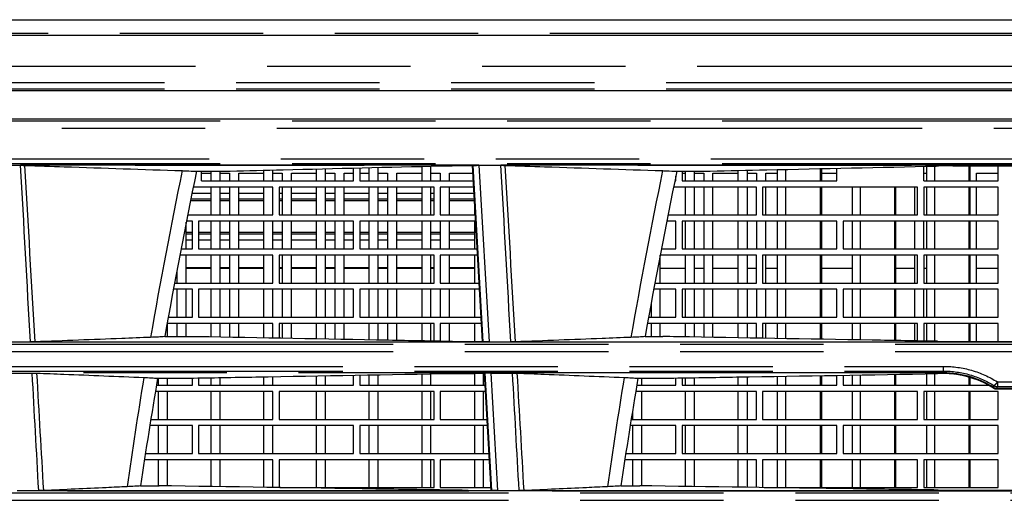
# Model space of a CAD drawing. Units: millimetres. Extents: x 0 to 841, y 0 to 594.
# Drawn here: x 174 to 205, y 178 to 194 of the extents above; entities that cross this region are included whole.
import ezdxf

# ---------------------------------------------------------------- set-up
doc = ezdxf.new("R2010")
doc.units = ezdxf.units.MM
doc.header["$LTSCALE"] = 46.255
doc.linetypes.add('PHANTOM', pattern=[0.8, 0.45, -0.05, 0.1, -0.05, 0.1, -0.05])
for name, color, linetype in [('DY530_F_CASE_BL10', 7, 'CONTINUOUS'), ('DY530_F_MESH_BL12', 7, 'CONTINUOUS'), ('DY530_R_CASE_BL18', 7, 'CONTINUOUS'), ('DY530_U_CASE_BL13', 7, 'CONTINUOUS'), ('LD_HS_FIN_1_BL21', 7, 'CONTINUOUS'), ('LD_HS_FIN_2_BL16', 7, 'CONTINUOUS'), ('RLED_HS_BASE_BL19', 7, 'CONTINUOUS')]:
    doc.layers.add(name, color=color, linetype=linetype)

# ---------------------------------------------------------------- blocks, each defined once
blk = doc.blocks.new('DY530_F_CASE_BL10', base_point=(252.907, 321.538))
at = {"layer": 'DY530_F_CASE_BL10', "color": 7, "linetype": 'CONTINUOUS'}
for p, q in [((158.406, 193.467), (360.957, 193.467)), ((360.957, 191.667), (157.406, 191.667)), ((158.103, 190.767), (360.867, 190.767)), ((172.86, 189.267), (173.573, 189.267)), ((179.249, 189.075), (179.744, 189.075)), ((187.719, 189.256), (188.152, 189.256)), ((188.162, 189.26), (188.152, 189.256)), ((188.48, 183.577), (188.152, 189.256)), ((188.36, 189.267), (189.073, 189.267)), ((194.749, 189.075), (195.27, 189.075)), ((203.658, 189.249), (206.516, 189.249)), ((178.226, 183.738), (178.784, 183.738)), ((193.727, 183.738), (194.298, 183.738)), ((173.19, 183.567), (173.892, 183.567)), ((187.977, 183.577), (188.48, 183.577)), ((188.491, 183.573), (188.48, 183.577)), ((188.689, 183.567), (189.392, 183.567)), ((203.6, 183.584), (206.516, 183.584)), ((173.247, 182.564), (173.948, 182.564)), ((177.995, 182.396), (178.567, 182.396)), ((188.025, 182.554), (188.539, 182.554)), ((188.549, 182.558), (188.539, 182.554)), ((188.757, 178.777), (188.539, 182.554)), ((188.747, 182.564), (189.448, 182.564)), ((193.495, 182.396), (194.078, 182.396)), ((205.07, 182.049), (206.516, 182.049)), ((177.442, 178.921), (178.044, 178.921)), ((192.942, 178.921), (193.551, 178.921)), ((173.467, 178.767), (174.159, 178.767)), ((188.209, 178.777), (188.757, 178.777)), ((188.768, 178.773), (188.757, 178.777)), ((188.967, 178.767), (189.659, 178.767)), ((203.561, 178.784), (206.516, 178.784))]:
    blk.add_line(p, q, dxfattribs=at)
at = {"layer": 'DY530_F_CASE_BL10', "color": 7, "linetype": 'PHANTOM'}
for p, q in [((158.406, 192.467), (361.957, 192.467)), ((157.406, 191.937), (361.957, 191.937)), ((157.406, 191.738), (361.775, 191.738)), ((159.204, 190.7), (313.992, 190.7)), ((313.674, 190.455), (158.842, 190.455)), ((158.842, 189.479), (312.417, 189.479)), ((159.204, 189.326), (312.225, 189.326)), ((188.162, 189.26), (188.491, 183.573)), ((188.36, 189.267), (188.689, 183.567)), ((164.786, 183.5), (307.42, 183.5)), ((164.786, 183.255), (307.293, 183.255)), ((163.16, 182.779), (203.358, 182.779)), ((203.358, 182.546), (203.358, 182.779)), ((163.157, 182.626), (203.358, 182.626)), ((203.358, 182.567), (163.157, 182.567)), ((203.358, 182.566), (163.157, 182.566)), ((188.549, 182.558), (188.768, 178.773)), ((188.747, 182.564), (188.967, 178.767)), ((204.968, 182.097), (204.963, 182.08)), ((204.968, 182.097), (204.969, 182.097)), ((205.075, 182.066), (205.07, 182.049)), ((205.073, 182.066), (205.074, 182.067)), ((205.075, 182.066), (205.073, 182.066)), ((206.743, 182.067), (205.074, 182.067)), ((205.075, 182.066), (205.075, 182.067)), ((206.711, 182.066), (205.075, 182.066)), ((205.091, 182.279), (205.091, 182.126)), ((205.091, 182.279), (306.77, 182.279)), ((205.091, 182.126), (306.685, 182.126)), ((168.507, 178.7), (305.353, 178.7)), ((168.507, 178.455), (305.292, 178.455))]:
    blk.add_line(p, q, dxfattribs=at)
for centre, radius, start, end in [((341.621, 155.449), 166.272, 168.32527, 170.21233), ((357.126, 155.446), 166.277, 168.32458, 170.21158), ((331.548, 157.166), 156.054, 170.68661, 171.99628), ((347.053, 157.163), 156.06, 170.68584, 171.99547), ((203.358, 179.566), 3, 57.5176, 90), ((203.358, 179.567), 3, 57.5298, 90), ((205.075, 182.267), 0.2, 237.6743, 269.3719), ((185.308, 188.055), 20.544, 343.1421, 343.3105), ((205.076, 182.267), 0.201, 237.9152, 269.5506), ((205.091, 182.327), 0.201, 238.5714, 269.8745), ((182.735, 188.437), 23.229, 344.0845, 344.2358)]:
    blk.add_arc(centre, radius, start, end, dxfattribs=at)
at = {"layer": 'DY530_F_CASE_BL10', "color": 7, "linetype": 'CONTINUOUS'}
for centre, radius, start, end in [((361.475, 151.396), 186.081, 168.31743, 169.99074), ((376.975, 151.394), 186.081, 168.31684, 169.99015), ((203.63, 165.786), 23.463, 89.9315, 91.2458), ((178.804, 158.315), 25.422, 88.9559, 90.0449), ((194.315, 157.919), 25.819, 89.0152, 90.0381), ((187.973, 210.041), 26.464, 269.0021, 270.0095), ((203.597, 210.249), 26.665, 269.0532, 270.008), ((359.086, 151.817), 183.655, 170.41535, 171.5131), ((178.571, 209.709), 27.312, 269.992, 270.9498), ((188.009, 157.62), 24.934, 89.9629, 90.9902), ((374.586, 151.815), 183.655, 170.41476, 171.51251), ((194.082, 209.895), 27.498, 269.9931, 270.9048), ((203.55, 159.22), 23.326, 90.4721, 90.9516), ((203.38, 179.852), 2.693, 85.5098, 90.4802), ((203.358, 179.552), 2.994, 57.5838, 85.5317), ((205.07, 182.248), 0.199, 237.5823, 269.9978), ((178.055, 152.434), 26.487, 89.1607, 90.0239), ((193.561, 152.261), 26.661, 89.1896, 90.0216), ((188.206, 205.936), 27.159, 269.1879, 270.0052), ((203.559, 206.015), 27.231, 269.213, 270.0046)]:
    blk.add_arc(centre, radius, start, end, dxfattribs=at)
blk.add_ellipse((188.749, 182.557), major_axis=(0.2, 0), ratio=0.035158, start_param=1.578573, end_param=3.055935, dxfattribs=at)
for points, knots in [([(173.573, 189.267), (173.586, 189.267), (173.632, 189.266), (173.678, 189.266), (173.712, 189.265)], [0, 0, 0, 0, 0.274343, 1, 1, 1, 1]), ([(173.712, 189.265), (174.135, 189.25), (175.828, 189.194), (177.52, 189.137), (178.788, 189.095)], [0, 0, 0, 0, 0.250424, 1, 1, 1, 1]), ([(178.788, 189.095), (178.831, 189.093), (178.984, 189.088), (179.138, 189.081), (179.249, 189.075)], [0, 0, 0, 0, 0.277174, 1, 1, 1, 1]), ([(179.744, 189.075), (179.796, 189.075), (179.993, 189.076), (180.19, 189.078), (180.335, 189.082)], [0, 0, 0, 0, 0.265169, 1, 1, 1, 1]), ([(180.335, 189.082), (180.904, 189.096), (183.173, 189.151), (185.443, 189.207), (187.144, 189.25)], [0, 0, 0, 0, 0.250557, 1, 1, 1, 1]), ([(187.144, 189.25), (187.188, 189.251), (187.379, 189.255), (187.571, 189.256), (187.719, 189.256)], [0, 0, 0, 0, 0.22831, 1, 1, 1, 1]), ([(188.162, 189.26), (188.164, 189.261), (188.171, 189.262), (188.184, 189.263), (188.203, 189.264), (188.227, 189.265), (188.256, 189.266), (188.301, 189.266), (188.336, 189.267), (188.36, 189.267)], [0, 0, 0, 0, 0.033367, 0.099345, 0.196117, 0.320595, 0.468627, 0.63514, 1, 1, 1, 1]), ([(189.073, 189.267), (189.085, 189.267), (189.132, 189.266), (189.178, 189.266), (189.211, 189.265)], [0, 0, 0, 0, 0.274339, 1, 1, 1, 1]), ([(189.211, 189.265), (189.635, 189.25), (191.328, 189.194), (193.02, 189.137), (194.289, 189.095)], [0, 0, 0, 0, 0.250424, 1, 1, 1, 1]), ([(194.289, 189.095), (194.331, 189.093), (194.485, 189.088), (194.638, 189.081), (194.749, 189.075)], [0, 0, 0, 0, 0.277169, 1, 1, 1, 1]), ([(195.27, 189.075), (195.318, 189.075), (195.502, 189.076), (195.687, 189.078), (195.822, 189.081)], [0, 0, 0, 0, 0.262902, 1, 1, 1, 1]), ([(195.822, 189.081), (196.431, 189.094), (198.864, 189.148), (201.296, 189.202), (203.12, 189.243)], [0, 0, 0, 0, 0.250394, 1, 1, 1, 1]), ([(177.769, 183.715), (177.458, 183.703), (176.216, 183.654), (174.973, 183.605), (174.042, 183.569)], [0, 0, 0, 0, 0.250485, 1, 1, 1, 1]), ([(178.226, 183.738), (178.157, 183.733), (178.005, 183.725), (177.852, 183.718), (177.769, 183.715)], [0, 0, 0, 0, 0.451945, 1, 1, 1, 1]), ([(187.512, 183.581), (186.824, 183.594), (184.076, 183.644), (181.327, 183.695), (179.267, 183.734)], [0, 0, 0, 0, 0.250316, 1, 1, 1, 1]), ([(193.269, 183.715), (192.958, 183.703), (191.716, 183.654), (190.473, 183.605), (189.542, 183.569)], [0, 0, 0, 0, 0.250485, 1, 1, 1, 1]), ([(193.727, 183.738), (193.658, 183.733), (193.505, 183.725), (193.353, 183.718), (193.269, 183.715)], [0, 0, 0, 0, 0.451956, 1, 1, 1, 1]), ([(203.156, 183.588), (202.456, 183.6), (199.656, 183.648), (196.857, 183.697), (194.759, 183.734)], [0, 0, 0, 0, 0.250243, 1, 1, 1, 1]), ([(174.042, 183.569), (174.032, 183.568), (173.982, 183.567), (173.932, 183.567), (173.892, 183.567)], [0, 0, 0, 0, 0.208415, 1, 1, 1, 1]), ([(188.689, 183.567), (188.665, 183.567), (188.63, 183.567), (188.585, 183.568), (188.556, 183.568), (188.531, 183.569), (188.512, 183.57), (188.499, 183.571), (188.493, 183.572), (188.491, 183.573)], [0, 0, 0, 0, 0.363226, 0.529192, 0.677043, 0.801746, 0.899085, 0.965835, 1, 1, 1, 1]), ([(189.542, 183.569), (189.532, 183.568), (189.482, 183.567), (189.432, 183.567), (189.392, 183.567)], [0, 0, 0, 0, 0.208421, 1, 1, 1, 1]), ([(173.948, 182.564), (173.962, 182.564), (174.013, 182.564), (174.064, 182.563), (174.101, 182.562)], [0, 0, 0, 0, 0.28185, 1, 1, 1, 1]), ([(174.101, 182.562), (174.389, 182.55), (175.539, 182.503), (176.689, 182.456), (177.551, 182.421)], [0, 0, 0, 0, 0.250515, 1, 1, 1, 1]), ([(177.551, 182.421), (177.633, 182.417), (177.781, 182.41), (177.929, 182.401), (177.995, 182.396)], [0, 0, 0, 0, 0.553909, 1, 1, 1, 1]), ([(179.023, 182.4), (179.737, 182.412), (182.589, 182.462), (185.44, 182.512), (187.578, 182.55)], [0, 0, 0, 0, 0.250262, 1, 1, 1, 1]), ([(189.448, 182.564), (189.462, 182.564), (189.513, 182.564), (189.564, 182.563), (189.601, 182.562)], [0, 0, 0, 0, 0.281845, 1, 1, 1, 1]), ([(189.601, 182.562), (189.889, 182.55), (191.039, 182.503), (192.189, 182.456), (193.051, 182.421)], [0, 0, 0, 0, 0.250515, 1, 1, 1, 1]), ([(193.051, 182.421), (193.133, 182.417), (193.281, 182.41), (193.429, 182.401), (193.495, 182.396)], [0, 0, 0, 0, 0.553897, 1, 1, 1, 1]), ([(194.516, 182.4), (195.237, 182.412), (198.119, 182.459), (201.002, 182.507), (203.163, 182.543)], [0, 0, 0, 0, 0.250202, 1, 1, 1, 1]), ([(177.014, 178.894), (176.789, 178.884), (175.891, 178.842), (174.993, 178.801), (174.32, 178.769)], [0, 0, 0, 0, 0.250569, 1, 1, 1, 1]), ([(177.442, 178.921), (177.38, 178.915), (177.238, 178.905), (177.095, 178.898), (177.014, 178.894)], [0, 0, 0, 0, 0.434572, 1, 1, 1, 1]), ([(187.821, 178.78), (187.039, 178.791), (183.913, 178.837), (180.787, 178.884), (178.443, 178.918)], [0, 0, 0, 0, 0.250183, 1, 1, 1, 1]), ([(192.514, 178.894), (192.289, 178.884), (191.391, 178.842), (190.493, 178.801), (189.82, 178.769)], [0, 0, 0, 0, 0.250569, 1, 1, 1, 1]), ([(192.942, 178.921), (192.88, 178.915), (192.738, 178.905), (192.595, 178.898), (192.514, 178.894)], [0, 0, 0, 0, 0.434589, 1, 1, 1, 1]), ([(203.185, 178.787), (202.414, 178.798), (199.332, 178.841), (196.25, 178.885), (193.939, 178.919)], [0, 0, 0, 0, 0.250149, 1, 1, 1, 1]), ([(174.32, 178.769), (174.296, 178.768), (174.243, 178.767), (174.189, 178.767), (174.159, 178.767)], [0, 0, 0, 0, 0.441022, 1, 1, 1, 1]), ([(188.967, 178.767), (188.942, 178.767), (188.907, 178.767), (188.862, 178.767), (188.833, 178.768), (188.809, 178.769), (188.79, 178.77), (188.777, 178.771), (188.77, 178.772), (188.768, 178.773)], [0, 0, 0, 0, 0.362984, 0.528957, 0.676864, 0.80164, 0.899046, 0.965835, 1, 1, 1, 1]), ([(189.82, 178.769), (189.796, 178.768), (189.742, 178.767), (189.689, 178.767), (189.659, 178.767)], [0, 0, 0, 0, 0.441032, 1, 1, 1, 1])]:
    blk.add_open_spline(points, degree=3, knots=knots, dxfattribs=at)
at = {"layer": 'DY530_F_CASE_BL10', "color": 7, "linetype": 'PHANTOM'}
for points in [[(173.892, 183.567), (173.786, 185.467), (173.68, 187.367), (173.573, 189.267)], [(188.36, 189.267), (183.431, 189.267), (178.502, 189.267), (173.573, 189.267)], [(188.36, 189.267), (183.431, 189.266), (178.502, 189.266), (173.573, 189.267)], [(174.042, 183.569), (173.932, 185.467), (173.822, 187.366), (173.712, 189.265)], [(189.392, 183.567), (189.286, 185.467), (189.18, 187.367), (189.073, 189.267)], [(206.743, 189.267), (200.853, 189.267), (194.963, 189.267), (189.073, 189.267)], [(206.743, 189.267), (200.853, 189.266), (194.963, 189.266), (189.073, 189.267)], [(189.542, 183.569), (189.432, 185.467), (189.322, 187.366), (189.211, 189.265)], [(173.892, 183.567), (178.825, 183.566), (183.757, 183.566), (188.689, 183.567)], [(173.892, 183.567), (178.824, 183.567), (183.756, 183.567), (188.689, 183.567)], [(189.392, 183.567), (195.176, 183.566), (200.959, 183.566), (206.743, 183.567)], [(189.392, 183.567), (195.175, 183.567), (200.959, 183.567), (206.743, 183.567)], [(174.159, 178.767), (174.089, 180.032), (174.019, 181.298), (173.948, 182.564)], [(174.32, 178.769), (174.247, 180.033), (174.174, 181.298), (174.101, 182.562)], [(189.659, 178.767), (189.589, 180.032), (189.518, 181.298), (189.448, 182.564)], [(189.82, 178.769), (189.747, 180.033), (189.674, 181.298), (189.601, 182.562)], [(174.159, 178.767), (179.095, 178.766), (184.031, 178.766), (188.967, 178.767)], [(174.159, 178.767), (179.095, 178.767), (184.031, 178.767), (188.967, 178.767)], [(189.659, 178.767), (195.354, 178.766), (201.048, 178.766), (206.743, 178.767)], [(189.659, 178.767), (195.354, 178.767), (201.048, 178.767), (206.743, 178.767)]]:
    blk.add_open_spline(points, degree=3, dxfattribs=at)
for points, knots in [([(203.358, 182.779), (203.662, 182.779), (204.272, 182.693), (204.834, 182.441), (205.091, 182.279)], [0, 0, 0, 0, 0.500996, 1, 1, 1, 1]), ([(203.358, 182.626), (203.644, 182.626), (204.217, 182.545), (204.746, 182.307), (204.986, 182.155)], [0, 0, 0, 0, 0.501127, 1, 1, 1, 1]), ([(205.091, 182.279), (205.08, 182.262), (205.063, 182.239), (205.041, 182.209), (205.026, 182.191), (205.014, 182.176), (205.003, 182.165), (204.994, 182.158), (204.989, 182.155), (204.986, 182.155)], [0, 0, 0, 0, 0.368144, 0.531441, 0.675293, 0.796189, 0.891363, 0.959113, 1, 1, 1, 1])]:
    blk.add_open_spline(points, degree=3, knots=knots, dxfattribs=at)
blk = doc.blocks.new('DY530_F_MESH_BL12', base_point=(180.095, 318.809))
at = {"layer": 'DY530_F_MESH_BL12', "color": 7, "linetype": 'CONTINUOUS'}
for p, q in [((179.416, 188.767), (179.416, 189.075)), ((184.316, 188.767), (184.316, 189.179)), ((184.516, 189.184), (184.516, 188.767)), ((194.916, 189.075), (194.916, 188.767)), ((199.916, 188.767), (199.916, 189.172)), ((202.716, 188.767), (202.716, 189.234)), ((205.116, 188.767), (205.116, 189.249)), ((179.416, 188.767), (184.316, 188.767)), ((184.516, 188.767), (188.18, 188.767)), ((194.686, 188.767), (194.716, 188.767)), ((194.716, 188.767), (194.716, 188.914)), ((194.916, 188.767), (199.916, 188.767)), ((202.716, 188.767), (205.116, 188.767)), ((181.716, 188.567), (179.144, 188.567)), ((181.716, 187.667), (181.716, 188.567)), ((181.916, 188.567), (181.916, 187.667)), ((186.916, 188.567), (181.916, 188.567)), ((186.916, 187.667), (186.916, 188.567)), ((187.116, 188.567), (187.116, 187.667)), ((188.192, 188.567), (187.116, 188.567)), ((197.316, 188.567), (194.645, 188.567)), ((197.316, 187.667), (197.316, 188.567)), ((197.516, 188.567), (197.516, 187.667)), ((202.516, 188.567), (197.516, 188.567)), ((202.516, 187.667), (202.516, 188.567)), ((202.716, 188.567), (202.716, 187.667)), ((205.116, 188.567), (202.716, 188.567)), ((205.116, 187.667), (205.116, 188.567)), ((179.116, 187.467), (178.924, 187.467)), ((178.963, 187.667), (181.716, 187.667)), ((179.116, 186.567), (179.116, 187.467)), ((179.316, 187.467), (179.316, 186.567)), ((184.316, 187.467), (179.316, 187.467)), ((181.916, 187.667), (186.916, 187.667)), ((184.316, 186.567), (184.316, 187.467)), ((184.516, 187.467), (184.516, 186.567)), ((188.255, 187.467), (184.516, 187.467)), ((187.116, 187.667), (188.244, 187.667)), ((194.716, 187.467), (194.424, 187.467)), ((194.464, 187.667), (197.316, 187.667)), ((194.716, 186.567), (194.716, 187.467)), ((194.916, 187.467), (194.916, 186.567)), ((199.916, 187.467), (194.916, 187.467)), ((197.516, 187.667), (202.516, 187.667)), ((199.916, 186.567), (199.916, 187.467)), ((200.116, 187.467), (200.116, 186.567)), ((205.116, 187.467), (200.116, 187.467)), ((202.716, 187.667), (205.116, 187.667)), ((205.116, 186.567), (205.116, 187.467)), ((178.748, 186.567), (179.116, 186.567)), ((179.316, 186.567), (184.316, 186.567)), ((184.516, 186.567), (188.307, 186.567)), ((194.249, 186.567), (194.716, 186.567)), ((194.916, 186.567), (199.916, 186.567)), ((200.116, 186.567), (205.116, 186.567)), ((181.716, 186.367), (178.71, 186.367)), ((181.716, 185.467), (181.716, 186.367)), ((181.916, 186.367), (181.916, 185.467)), ((186.916, 186.367), (181.916, 186.367)), ((186.916, 185.467), (186.916, 186.367)), ((187.116, 186.367), (187.116, 185.467)), ((188.319, 186.367), (187.116, 186.367)), ((197.316, 186.367), (194.21, 186.367)), ((197.316, 185.467), (197.316, 186.367)), ((197.516, 186.367), (197.516, 185.467)), ((202.516, 186.367), (197.516, 186.367)), ((202.516, 185.467), (202.516, 186.367)), ((202.716, 186.367), (202.716, 185.467)), ((205.116, 186.367), (202.716, 186.367)), ((205.116, 185.467), (205.116, 186.367)), ((179.116, 185.267), (178.503, 185.267)), ((178.54, 185.467), (181.716, 185.467)), ((179.116, 184.367), (179.116, 185.267)), ((179.316, 185.267), (179.316, 184.367)), ((184.316, 185.267), (179.316, 185.267)), ((181.916, 185.467), (186.916, 185.467)), ((184.316, 184.367), (184.316, 185.267)), ((184.516, 185.267), (184.516, 184.367)), ((188.382, 185.267), (184.516, 185.267)), ((187.116, 185.467), (188.371, 185.467)), ((194.716, 185.267), (194.003, 185.267)), ((194.04, 185.467), (197.316, 185.467)), ((194.716, 184.367), (194.716, 185.267)), ((194.916, 185.267), (194.916, 184.367)), ((199.916, 185.267), (194.916, 185.267)), ((197.516, 185.467), (202.516, 185.467)), ((199.916, 184.367), (199.916, 185.267)), ((200.116, 185.267), (200.116, 184.367)), ((205.116, 185.267), (200.116, 185.267)), ((202.716, 185.467), (205.116, 185.467)), ((205.116, 184.367), (205.116, 185.267)), ((178.338, 184.367), (179.116, 184.367)), ((179.316, 184.367), (184.316, 184.367)), ((184.516, 184.367), (188.434, 184.367)), ((193.839, 184.367), (194.716, 184.367)), ((194.916, 184.367), (199.916, 184.367)), ((200.116, 184.367), (205.116, 184.367)), ((181.716, 184.167), (178.303, 184.167)), ((181.716, 183.688), (181.716, 184.167)), ((181.916, 184.167), (181.916, 183.684)), ((186.916, 184.167), (181.916, 184.167)), ((186.916, 183.592), (186.916, 184.167)), ((187.116, 184.167), (187.116, 183.588)), ((188.446, 184.167), (187.116, 184.167)), ((197.316, 184.167), (193.803, 184.167)), ((197.316, 183.689), (197.316, 184.167)), ((197.516, 184.167), (197.516, 183.686)), ((202.516, 184.167), (197.516, 184.167)), ((202.516, 183.599), (202.516, 184.167)), ((202.716, 184.167), (202.716, 183.595)), ((205.116, 184.167), (202.716, 184.167)), ((205.116, 183.584), (205.116, 184.167)), ((179.116, 182.167), (179.116, 182.402)), ((179.316, 182.405), (179.316, 182.167)), ((184.316, 182.167), (184.316, 182.492)), ((184.516, 182.496), (184.516, 182.167)), ((194.716, 182.167), (194.716, 182.403)), ((194.916, 182.406), (194.916, 182.167)), ((199.916, 182.167), (199.916, 182.489)), ((200.116, 182.492), (200.116, 182.167)), ((177.956, 182.167), (179.116, 182.167)), ((179.316, 182.167), (184.316, 182.167)), ((184.516, 182.167), (188.561, 182.167)), ((193.456, 182.167), (194.716, 182.167)), ((194.916, 182.167), (199.916, 182.167)), ((200.116, 182.167), (204.817, 182.167)), ((181.716, 181.967), (177.923, 181.967)), ((181.716, 181.067), (181.716, 181.967)), ((181.916, 181.967), (181.916, 181.067)), ((186.916, 181.967), (181.916, 181.967)), ((186.916, 181.067), (186.916, 181.967)), ((187.116, 181.967), (187.116, 181.067)), ((188.573, 181.967), (187.116, 181.967)), ((197.316, 181.967), (193.423, 181.967)), ((197.316, 181.067), (197.316, 181.967)), ((197.516, 181.967), (197.516, 181.067)), ((202.516, 181.967), (197.516, 181.967)), ((202.516, 181.067), (202.516, 181.967)), ((202.716, 181.967), (202.716, 181.067)), ((205.116, 181.967), (202.716, 181.967)), ((205.116, 181.067), (205.116, 181.967)), ((179.116, 180.867), (177.743, 180.867)), ((177.775, 181.067), (181.716, 181.067)), ((179.116, 179.967), (179.116, 180.867)), ((179.316, 180.867), (179.316, 179.967)), ((184.316, 180.867), (179.316, 180.867)), ((181.916, 181.067), (186.916, 181.067)), ((184.316, 179.967), (184.316, 180.867)), ((184.516, 180.867), (184.516, 179.967)), ((188.636, 180.867), (184.516, 180.867)), ((187.116, 181.067), (188.625, 181.067)), ((194.716, 180.867), (193.243, 180.867)), ((193.275, 181.067), (197.316, 181.067)), ((194.716, 179.967), (194.716, 180.867)), ((194.916, 180.867), (194.916, 179.967)), ((199.916, 180.867), (194.916, 180.867)), ((197.516, 181.067), (202.516, 181.067)), ((199.916, 179.967), (199.916, 180.867)), ((200.116, 180.867), (200.116, 179.967)), ((205.116, 180.867), (200.116, 180.867)), ((202.716, 181.067), (205.116, 181.067)), ((205.116, 179.967), (205.116, 180.867)), ((177.601, 179.967), (179.116, 179.967)), ((179.316, 179.967), (184.316, 179.967)), ((184.516, 179.967), (188.688, 179.967)), ((193.101, 179.967), (194.716, 179.967)), ((194.916, 179.967), (199.916, 179.967)), ((200.116, 179.967), (205.116, 179.967)), ((181.716, 179.767), (177.57, 179.767)), ((181.716, 178.87), (181.716, 179.767)), ((181.916, 179.767), (181.916, 178.867)), ((186.916, 179.767), (181.916, 179.767)), ((186.916, 178.867), (186.916, 179.767)), ((187.116, 179.767), (187.116, 178.867)), ((188.7, 179.767), (187.116, 179.767)), ((197.316, 179.767), (193.07, 179.767)), ((197.316, 178.87), (197.316, 179.767)), ((197.516, 179.767), (197.516, 178.867)), ((202.516, 179.767), (197.516, 179.767)), ((202.516, 178.867), (202.516, 179.767)), ((202.716, 179.767), (202.716, 178.867)), ((205.116, 179.767), (202.716, 179.767)), ((205.116, 178.867), (205.116, 179.767)), ((181.937, 178.867), (186.916, 178.867)), ((187.116, 178.867), (188.752, 178.867)), ((197.572, 178.867), (202.516, 178.867)), ((202.716, 178.867), (205.116, 178.867))]:
    blk.add_line(p, q, dxfattribs=at)
blk = doc.blocks.new('DY530_U_CASE_BL13', base_point=(246.15, 325.385))
at = {"layer": 'DY530_U_CASE_BL13', "color": 7, "linetype": 'CONTINUOUS'}
blk.add_line((158.406, 193.967), (358.65, 193.967), dxfattribs=at)
at = {"layer": 'DY530_U_CASE_BL13', "color": 7, "linetype": 'PHANTOM'}
blk.add_line((359.479, 193.526), (158.406, 193.526), dxfattribs=at)
blk = doc.blocks.new('LD_HS_FIN_2_BL16', base_point=(181.716, 318.809))
at = {"layer": 'LD_HS_FIN_2_BL16', "color": 7, "linetype": 'CONTINUOUS'}
for p, q in [((179.716, 189.075), (179.716, 188.767)), ((180.016, 188.767), (180.016, 189.076)), ((181.416, 189.108), (181.416, 188.767)), ((181.716, 188.767), (181.716, 189.115)), ((183.116, 189.15), (183.116, 188.767)), ((183.416, 188.767), (183.416, 189.157)), ((184.816, 189.192), (184.816, 188.767)), ((185.116, 188.767), (185.116, 189.199)), ((186.516, 189.234), (186.516, 188.767)), ((186.816, 188.767), (186.816, 189.241)), ((195.016, 189.075), (195.016, 188.767)), ((195.316, 188.767), (195.316, 189.075)), ((196.716, 189.101), (196.716, 188.767)), ((197.016, 189.107), (197.016, 188.767)), ((179.716, 188.567), (179.716, 187.667)), ((180.016, 187.667), (180.016, 188.567)), ((181.416, 188.567), (181.416, 187.667)), ((183.116, 188.567), (183.116, 187.667)), ((183.416, 187.667), (183.416, 188.567)), ((184.816, 188.567), (184.816, 187.667)), ((185.116, 187.667), (185.116, 188.567)), ((186.516, 188.567), (186.516, 187.667)), ((186.816, 187.667), (186.816, 188.567)), ((195.016, 188.567), (195.016, 187.667)), ((195.316, 187.667), (195.316, 188.567)), ((196.716, 188.567), (196.716, 187.667)), ((197.016, 188.567), (197.016, 187.667)), ((188.216, 188.145), (188.216, 187.667)), ((179.716, 187.467), (179.716, 186.567)), ((180.016, 186.567), (180.016, 187.467)), ((181.416, 187.467), (181.416, 186.567)), ((181.716, 186.567), (181.716, 187.467)), ((183.116, 187.467), (183.116, 186.567)), ((183.416, 186.567), (183.416, 187.467)), ((184.816, 187.467), (184.816, 186.567)), ((185.116, 186.567), (185.116, 187.467)), ((186.516, 187.467), (186.516, 186.567)), ((186.816, 186.567), (186.816, 187.467)), ((188.216, 187.467), (188.216, 186.567)), ((195.016, 187.467), (195.016, 186.567)), ((195.316, 186.567), (195.316, 187.467)), ((196.716, 187.467), (196.716, 186.567)), ((197.016, 187.467), (197.016, 186.567)), ((179.716, 186.367), (179.716, 185.467)), ((180.016, 185.467), (180.016, 186.367)), ((181.416, 186.367), (181.416, 185.467)), ((183.116, 186.367), (183.116, 185.467)), ((183.416, 185.467), (183.416, 186.367)), ((184.816, 186.367), (184.816, 185.467)), ((185.116, 185.467), (185.116, 186.367)), ((186.516, 186.367), (186.516, 185.467)), ((186.816, 185.467), (186.816, 186.367)), ((188.216, 186.367), (188.216, 185.467)), ((195.016, 186.367), (195.016, 185.467)), ((195.316, 185.467), (195.316, 186.367)), ((196.716, 186.367), (196.716, 185.467)), ((197.016, 186.367), (197.016, 185.467)), ((179.716, 185.267), (179.716, 184.367)), ((180.016, 184.367), (180.016, 185.267)), ((181.416, 185.267), (181.416, 184.367)), ((181.716, 184.367), (181.716, 185.267)), ((183.116, 185.267), (183.116, 184.367)), ((183.416, 184.367), (183.416, 185.267)), ((184.816, 185.267), (184.816, 184.367)), ((185.116, 184.367), (185.116, 185.267)), ((186.516, 185.267), (186.516, 184.367)), ((186.816, 184.367), (186.816, 185.267)), ((188.216, 185.267), (188.216, 184.367)), ((195.016, 185.267), (195.016, 184.367)), ((195.316, 184.367), (195.316, 185.267)), ((196.716, 185.267), (196.716, 184.367)), ((197.016, 185.267), (197.016, 184.367)), ((178.316, 183.738), (178.316, 184.167)), ((179.716, 184.167), (179.716, 183.725)), ((180.016, 183.72), (180.016, 184.167)), ((181.416, 184.167), (181.416, 183.694)), ((183.116, 184.167), (183.116, 183.662)), ((183.416, 183.657), (183.416, 184.167)), ((184.816, 184.167), (184.816, 183.631)), ((185.116, 183.625), (185.116, 184.167)), ((186.516, 184.167), (186.516, 183.599)), ((186.816, 183.594), (186.816, 184.167)), ((188.216, 184.167), (188.216, 183.577)), ((195.016, 184.167), (195.016, 183.73)), ((195.316, 183.724), (195.316, 184.167)), ((196.716, 184.167), (196.716, 183.7)), ((197.016, 184.167), (197.016, 183.695)), ((178.016, 182.396), (178.016, 182.167)), ((178.316, 182.167), (178.316, 182.396)), ((179.716, 182.412), (179.716, 182.167)), ((180.016, 182.167), (180.016, 182.417)), ((181.416, 182.442), (181.416, 182.167)), ((181.716, 182.167), (181.716, 182.447)), ((183.116, 182.471), (183.116, 182.167)), ((183.416, 182.167), (183.416, 182.477)), ((184.816, 182.501), (184.816, 182.167)), ((185.116, 182.167), (185.116, 182.507)), ((186.516, 182.531), (186.516, 182.167)), ((186.816, 182.167), (186.816, 182.536)), ((188.216, 182.541), (187.103, 182.541)), ((188.216, 182.554), (188.216, 182.167)), ((188.516, 182.167), (188.516, 182.554)), ((188.54, 182.541), (188.516, 182.541)), ((193.616, 182.167), (193.616, 182.396)), ((195.016, 182.408), (195.016, 182.167)), ((195.316, 182.167), (195.316, 182.413)), ((196.716, 182.436), (196.716, 182.167)), ((197.016, 182.441), (197.016, 182.167)), ((178.016, 181.967), (178.016, 181.067)), ((178.316, 181.067), (178.316, 181.967)), ((179.716, 181.967), (179.716, 181.067)), ((180.016, 181.067), (180.016, 181.967)), ((181.416, 181.967), (181.416, 181.067)), ((183.116, 181.967), (183.116, 181.067)), ((183.416, 181.067), (183.416, 181.967)), ((184.816, 181.967), (184.816, 181.067)), ((185.116, 181.067), (185.116, 181.967)), ((186.516, 181.967), (186.516, 181.067)), ((186.816, 181.067), (186.816, 181.967)), ((188.216, 181.967), (188.216, 181.067)), ((188.516, 181.067), (188.516, 181.967)), ((193.616, 181.067), (193.616, 181.967)), ((195.016, 181.967), (195.016, 181.067)), ((195.316, 181.067), (195.316, 181.967)), ((196.716, 181.967), (196.716, 181.067)), ((197.016, 181.967), (197.016, 181.067)), ((193.316, 181.318), (193.316, 181.067)), ((178.016, 180.867), (178.016, 179.967)), ((178.316, 179.967), (178.316, 180.867)), ((179.716, 180.867), (179.716, 179.967)), ((180.016, 179.967), (180.016, 180.867)), ((181.416, 180.867), (181.416, 179.967)), ((181.716, 179.967), (181.716, 180.867)), ((183.116, 180.867), (183.116, 179.967)), ((183.416, 179.967), (183.416, 180.867)), ((184.816, 180.867), (184.816, 179.967)), ((185.116, 179.967), (185.116, 180.867)), ((186.516, 180.867), (186.516, 179.967)), ((186.816, 179.967), (186.816, 180.867)), ((188.216, 180.867), (188.216, 179.967)), ((188.516, 179.967), (188.516, 180.867)), ((193.316, 180.867), (193.316, 179.967)), ((193.616, 179.967), (193.616, 180.867)), ((195.016, 180.867), (195.016, 179.967)), ((195.316, 179.967), (195.316, 180.867)), ((196.716, 180.867), (196.716, 179.967)), ((197.016, 180.867), (197.016, 179.967)), ((178.016, 179.767), (178.016, 178.921)), ((178.316, 178.92), (178.316, 179.767)), ((179.716, 179.767), (179.716, 178.899)), ((180.016, 178.895), (180.016, 179.767)), ((181.416, 179.767), (181.416, 178.874)), ((183.116, 179.767), (183.116, 178.867)), ((183.416, 178.867), (183.416, 179.767)), ((184.816, 179.767), (184.816, 178.867)), ((185.116, 178.867), (185.116, 179.767)), ((186.516, 179.767), (186.516, 178.867)), ((186.816, 178.867), (186.816, 179.767)), ((188.216, 179.767), (188.216, 178.867)), ((188.516, 178.867), (188.516, 179.767)), ((193.316, 179.767), (193.316, 178.921)), ((193.616, 178.921), (193.616, 179.767)), ((195.016, 179.767), (195.016, 178.903)), ((195.316, 178.899), (195.316, 179.767)), ((196.716, 179.767), (196.716, 178.879)), ((197.016, 179.767), (197.016, 178.874))]:
    blk.add_line(p, q, dxfattribs=at)
blk = doc.blocks.new('DY530_R_CASE_BL18', base_point=(252.907, 322.36))
at = {"layer": 'DY530_R_CASE_BL18', "color": 7, "linetype": 'CONTINUOUS'}
for p, q in [((179.716, 188.123), (179.055, 188.123)), ((179.716, 188.179), (179.066, 188.179)), ((179.104, 188.369), (179.716, 188.369)), ((180.016, 188.369), (180.316, 188.369)), ((180.316, 188.179), (180.016, 188.179)), ((180.316, 188.123), (180.016, 188.123)), ((180.616, 188.369), (181.416, 188.369)), ((181.416, 188.179), (180.616, 188.179)), ((181.416, 188.123), (180.616, 188.123)), ((181.916, 188.369), (182.016, 188.369)), ((182.016, 188.179), (181.916, 188.179)), ((182.016, 188.123), (181.916, 188.123)), ((182.316, 188.369), (183.116, 188.369)), ((183.116, 188.179), (182.316, 188.179)), ((183.116, 188.123), (182.316, 188.123)), ((183.416, 188.369), (183.716, 188.369)), ((183.716, 188.179), (183.416, 188.179)), ((183.716, 188.123), (183.416, 188.123)), ((184.016, 188.369), (184.816, 188.369)), ((184.816, 188.179), (184.016, 188.179)), ((184.816, 188.123), (184.016, 188.123)), ((185.116, 188.369), (185.416, 188.369)), ((185.416, 188.179), (185.116, 188.179)), ((185.416, 188.123), (185.116, 188.123)), ((185.716, 188.369), (186.516, 188.369)), ((186.516, 188.179), (185.716, 188.179)), ((186.516, 188.123), (185.716, 188.123)), ((186.816, 188.369), (186.916, 188.369)), ((186.916, 188.179), (186.816, 188.179)), ((186.916, 188.123), (186.816, 188.123)), ((187.416, 188.369), (188.203, 188.369)), ((188.214, 188.179), (187.416, 188.179)), ((188.216, 188.123), (187.416, 188.123)), ((178.916, 187.108), (179.116, 187.108)), ((178.916, 187.054), (179.116, 187.054)), ((178.916, 186.864), (179.116, 186.864)), ((179.316, 187.108), (179.716, 187.108)), ((179.316, 187.054), (179.716, 187.054)), ((179.316, 186.864), (179.716, 186.864)), ((180.016, 187.108), (180.316, 187.108)), ((180.016, 187.054), (180.316, 187.054)), ((180.016, 186.864), (180.316, 186.864)), ((180.616, 187.108), (181.416, 187.108)), ((180.616, 187.054), (181.416, 187.054)), ((180.616, 186.864), (181.416, 186.864)), ((181.716, 187.108), (182.016, 187.108)), ((181.716, 187.054), (182.016, 187.054)), ((181.716, 186.864), (182.016, 186.864)), ((182.316, 187.108), (183.116, 187.108)), ((182.316, 187.054), (183.116, 187.054)), ((182.316, 186.864), (183.116, 186.864)), ((183.416, 187.108), (183.716, 187.108)), ((183.416, 187.054), (183.716, 187.054)), ((183.416, 186.864), (183.716, 186.864)), ((184.016, 187.108), (184.316, 187.108)), ((184.016, 187.054), (184.316, 187.054)), ((184.016, 186.864), (184.316, 186.864)), ((184.516, 187.108), (184.816, 187.108)), ((184.516, 187.054), (184.816, 187.054)), ((184.516, 186.864), (184.816, 186.864)), ((185.116, 187.108), (185.416, 187.108)), ((185.116, 187.054), (185.416, 187.054)), ((185.116, 186.864), (185.416, 186.864)), ((185.716, 187.108), (186.516, 187.108)), ((185.716, 187.054), (186.516, 187.054)), ((185.716, 186.864), (186.516, 186.864)), ((186.816, 187.108), (187.116, 187.108)), ((186.816, 187.054), (187.116, 187.054)), ((186.816, 186.864), (187.116, 186.864)), ((187.416, 187.108), (188.216, 187.108)), ((187.416, 187.054), (188.216, 187.054)), ((187.416, 186.864), (188.216, 186.864)), ((178.916, 185.969), (179.716, 185.969)), ((180.016, 185.969), (180.316, 185.969)), ((180.616, 185.969), (181.416, 185.969)), ((181.916, 185.969), (182.016, 185.969)), ((182.316, 185.969), (183.116, 185.969)), ((183.416, 185.969), (183.716, 185.969)), ((184.016, 185.969), (184.816, 185.969)), ((185.116, 185.969), (185.416, 185.969)), ((185.716, 185.969), (186.516, 185.969)), ((186.816, 185.969), (186.916, 185.969)), ((187.416, 185.969), (188.216, 185.969))]:
    blk.add_line(p, q, dxfattribs=at)
blk = doc.blocks.new('RLED_HS_BASE_BL19', base_point=(187.766, 322.341))
at = {"layer": 'RLED_HS_BASE_BL19', "color": 7, "linetype": 'CONTINUOUS'}
for p, q in [((179.416, 189.017), (179.716, 189.017)), ((180.016, 189.017), (180.316, 189.017)), ((180.316, 189.017), (180.316, 188.767)), ((180.616, 188.767), (180.616, 189.017)), ((180.616, 189.017), (181.416, 189.017)), ((181.716, 189.017), (182.016, 189.017)), ((182.016, 189.017), (182.016, 188.767)), ((182.316, 188.767), (182.316, 189.017)), ((182.316, 189.017), (183.116, 189.017)), ((183.416, 189.017), (183.716, 189.017)), ((183.716, 189.017), (183.716, 188.767)), ((184.016, 188.767), (184.016, 189.017)), ((184.016, 189.017), (184.316, 189.017)), ((184.516, 189.017), (184.816, 189.017)), ((185.116, 189.017), (185.416, 189.017)), ((185.416, 189.017), (185.416, 188.767)), ((185.716, 188.767), (185.716, 189.017)), ((185.716, 189.017), (186.516, 189.017)), ((186.816, 189.017), (187.116, 189.017)), ((187.116, 189.017), (187.116, 188.767)), ((187.416, 188.767), (187.416, 189.017)), ((187.416, 189.017), (188.166, 189.017)), ((194.916, 189.017), (195.016, 189.017)), ((195.316, 189.017), (195.616, 189.017)), ((195.616, 189.017), (195.616, 188.767)), ((195.916, 188.767), (195.916, 189.017)), ((195.916, 189.017), (196.716, 189.017)), ((197.016, 189.017), (197.316, 189.017)), ((197.316, 189.017), (197.316, 188.767)), ((197.616, 188.767), (197.616, 189.017)), ((197.616, 189.017), (198.002, 189.017)), ((199.416, 189.017), (199.916, 189.017)), ((202.716, 189.017), (202.802, 189.017)), ((204.416, 188.767), (204.416, 189.017)), ((204.416, 189.017), (205.116, 189.017)), ((180.316, 188.567), (180.316, 187.667)), ((180.616, 187.667), (180.616, 188.567)), ((182.016, 188.567), (182.016, 187.667)), ((182.316, 187.667), (182.316, 188.567)), ((183.716, 188.567), (183.716, 187.667)), ((184.016, 187.667), (184.016, 188.567)), ((185.416, 188.567), (185.416, 187.667)), ((185.716, 187.667), (185.716, 188.567)), ((187.416, 187.667), (187.416, 188.567)), ((195.616, 188.567), (195.616, 187.667)), ((195.916, 187.667), (195.916, 188.567)), ((197.616, 187.667), (197.616, 188.567)), ((202.416, 188.567), (202.416, 187.667)), ((204.416, 187.667), (204.416, 188.567)), ((180.316, 187.467), (180.316, 186.567)), ((180.616, 186.567), (180.616, 187.467)), ((182.016, 187.467), (182.016, 186.567)), ((182.316, 186.567), (182.316, 187.467)), ((183.716, 187.467), (183.716, 186.567)), ((184.016, 186.567), (184.016, 187.467)), ((185.416, 187.467), (185.416, 186.567)), ((185.716, 186.567), (185.716, 187.467)), ((187.116, 187.467), (187.116, 186.567)), ((187.416, 186.567), (187.416, 187.467)), ((195.616, 187.467), (195.616, 186.567)), ((195.916, 186.567), (195.916, 187.467)), ((197.316, 187.467), (197.316, 186.567)), ((197.616, 186.567), (197.616, 187.467)), ((202.416, 187.467), (202.416, 186.567)), ((202.716, 186.567), (202.716, 187.467)), ((204.416, 186.567), (204.416, 187.467)), ((178.916, 186.567), (178.916, 187.428)), ((178.916, 185.467), (178.916, 186.367)), ((180.316, 186.367), (180.316, 185.467)), ((180.616, 185.467), (180.616, 186.367)), ((182.016, 186.367), (182.016, 185.467)), ((182.316, 185.467), (182.316, 186.367)), ((183.716, 186.367), (183.716, 185.467)), ((184.016, 185.467), (184.016, 186.367)), ((185.416, 186.367), (185.416, 185.467)), ((185.716, 185.467), (185.716, 186.367)), ((187.416, 185.467), (187.416, 186.367)), ((194.216, 185.467), (194.216, 186.367)), ((195.616, 186.367), (195.616, 185.467)), ((195.916, 185.467), (195.916, 186.367)), ((197.616, 185.467), (197.616, 186.367)), ((202.416, 186.367), (202.416, 185.467)), ((204.416, 185.467), (204.416, 186.367)), ((178.616, 185.873), (178.616, 185.467)), ((178.916, 185.945), (179.716, 185.945)), ((180.016, 185.945), (180.316, 185.945)), ((180.616, 185.945), (181.416, 185.945)), ((181.916, 185.945), (182.016, 185.945)), ((182.316, 185.945), (183.116, 185.945)), ((183.416, 185.945), (183.716, 185.945)), ((184.016, 185.945), (184.816, 185.945)), ((185.116, 185.945), (185.416, 185.945)), ((185.716, 185.945), (186.516, 185.945)), ((186.816, 185.945), (186.916, 185.945)), ((187.416, 185.945), (188.216, 185.945)), ((194.216, 185.945), (195.016, 185.945)), ((195.316, 185.945), (195.616, 185.945)), ((195.916, 185.945), (196.716, 185.945)), ((197.016, 185.945), (197.316, 185.945)), ((197.616, 185.945), (198.002, 185.945)), ((199.416, 185.945), (200.402, 185.945)), ((201.816, 185.945), (202.416, 185.945)), ((202.716, 185.945), (202.802, 185.945)), ((204.416, 185.945), (205.116, 185.945)), ((178.616, 185.267), (178.616, 184.367)), ((178.916, 184.367), (178.916, 185.267)), ((180.316, 185.267), (180.316, 184.367)), ((180.616, 184.367), (180.616, 185.267)), ((182.016, 185.267), (182.016, 184.367)), ((182.316, 184.367), (182.316, 185.267)), ((183.716, 185.267), (183.716, 184.367)), ((184.016, 184.367), (184.016, 185.267)), ((185.416, 185.267), (185.416, 184.367)), ((185.716, 184.367), (185.716, 185.267)), ((187.116, 185.267), (187.116, 184.367)), ((187.416, 184.367), (187.416, 185.267)), ((194.216, 184.367), (194.216, 185.267)), ((195.616, 185.267), (195.616, 184.367)), ((195.916, 184.367), (195.916, 185.267)), ((197.316, 185.267), (197.316, 184.367)), ((197.616, 184.367), (197.616, 185.267)), ((202.416, 185.267), (202.416, 184.367)), ((202.716, 184.367), (202.716, 185.267)), ((204.416, 184.367), (204.416, 185.267)), ((193.916, 184.793), (193.916, 184.367)), ((178.616, 184.167), (178.616, 183.738)), ((178.916, 183.738), (178.916, 184.167)), ((180.316, 184.167), (180.316, 183.714)), ((180.616, 183.709), (180.616, 184.167)), ((182.016, 184.167), (182.016, 183.683)), ((182.316, 183.677), (182.316, 184.167)), ((183.716, 184.167), (183.716, 183.651)), ((184.016, 183.646), (184.016, 184.167)), ((185.416, 184.167), (185.416, 183.62)), ((185.716, 183.614), (185.716, 184.167)), ((187.416, 183.583), (187.416, 184.167)), ((193.916, 184.167), (193.916, 183.738)), ((194.216, 183.738), (194.216, 184.167)), ((195.616, 184.167), (195.616, 183.719)), ((195.916, 183.714), (195.916, 184.167)), ((197.616, 183.684), (197.616, 184.167)), ((202.416, 184.167), (202.416, 183.6)), ((204.416, 183.584), (204.416, 184.167)), ((187.416, 182.541), (187.416, 182.547))]:
    blk.add_line(p, q, dxfattribs=at)
blk = doc.blocks.new('LD_HS_FIN_1_BL21', base_point=(201.066, 172.508))
at = {"layer": 'LD_HS_FIN_1_BL21', "color": 7, "linetype": 'CONTINUOUS'}
for p, q in [((198.002, 188.767), (198.002, 189.129)), ((198.261, 189.135), (198.261, 188.767)), ((199.416, 189.161), (199.416, 188.767)), ((202.802, 189.236), (202.802, 188.767)), ((203.061, 189.242), (203.061, 188.767)), ((204.216, 188.767), (204.216, 189.249)), ((198.002, 187.667), (198.002, 188.567)), ((198.261, 188.567), (198.261, 187.667)), ((199.416, 188.567), (199.416, 187.667)), ((200.402, 188.567), (200.402, 187.667)), ((200.661, 188.567), (200.661, 187.667)), ((201.816, 187.667), (201.816, 188.567)), ((202.802, 188.567), (202.802, 187.667)), ((203.061, 188.567), (203.061, 187.667)), ((204.216, 187.667), (204.216, 188.567)), ((198.002, 186.567), (198.002, 187.467)), ((198.261, 187.467), (198.261, 186.567)), ((199.416, 187.467), (199.416, 186.567)), ((200.402, 187.467), (200.402, 186.567)), ((200.661, 187.467), (200.661, 186.567)), ((201.816, 186.567), (201.816, 187.467)), ((202.802, 187.467), (202.802, 186.567)), ((203.061, 187.467), (203.061, 186.567)), ((204.216, 186.567), (204.216, 187.467)), ((198.002, 185.467), (198.002, 186.367)), ((198.261, 186.367), (198.261, 185.467)), ((199.416, 186.367), (199.416, 185.467)), ((200.402, 186.367), (200.402, 185.467)), ((200.661, 186.367), (200.661, 185.467)), ((201.816, 185.467), (201.816, 186.367)), ((202.802, 186.367), (202.802, 185.467)), ((203.061, 186.367), (203.061, 185.467)), ((204.216, 185.467), (204.216, 186.367)), ((198.002, 184.367), (198.002, 185.267)), ((198.261, 185.267), (198.261, 184.367)), ((199.416, 185.267), (199.416, 184.367)), ((200.402, 185.267), (200.402, 184.367)), ((200.661, 185.267), (200.661, 184.367)), ((201.816, 184.367), (201.816, 185.267)), ((202.802, 185.267), (202.802, 184.367)), ((203.061, 185.267), (203.061, 184.367)), ((204.216, 184.367), (204.216, 185.267)), ((198.002, 183.677), (198.002, 184.167)), ((198.261, 184.167), (198.261, 183.673)), ((199.416, 184.167), (199.416, 183.653)), ((200.402, 184.167), (200.402, 183.636)), ((200.661, 184.167), (200.661, 183.631)), ((201.816, 183.611), (201.816, 184.167)), ((202.802, 184.167), (202.802, 183.594)), ((203.061, 184.167), (203.061, 183.589)), ((204.216, 183.584), (204.216, 184.167)), ((198.002, 182.167), (198.002, 182.457)), ((198.261, 182.462), (198.261, 182.167)), ((199.416, 182.481), (199.416, 182.167)), ((200.402, 182.497), (200.402, 182.167)), ((200.661, 182.501), (200.661, 182.167)), ((201.816, 182.167), (201.816, 182.521)), ((202.802, 182.537), (202.802, 182.167)), ((203.061, 182.541), (203.061, 182.167)), ((204.216, 182.167), (204.216, 182.421)), ((198.002, 181.067), (198.002, 181.967)), ((198.261, 181.967), (198.261, 181.067)), ((199.416, 181.967), (199.416, 181.067)), ((200.402, 181.967), (200.402, 181.067)), ((200.661, 181.967), (200.661, 181.067)), ((201.816, 181.067), (201.816, 181.967)), ((202.802, 181.967), (202.802, 181.067)), ((203.061, 181.967), (203.061, 181.067)), ((204.216, 181.067), (204.216, 181.967)), ((198.002, 179.967), (198.002, 180.867)), ((198.261, 180.867), (198.261, 179.967)), ((199.416, 180.867), (199.416, 179.967)), ((200.402, 180.867), (200.402, 179.967)), ((200.661, 180.867), (200.661, 179.967)), ((201.816, 179.967), (201.816, 180.867)), ((202.802, 180.867), (202.802, 179.967)), ((203.061, 180.867), (203.061, 179.967)), ((204.216, 179.967), (204.216, 180.867)), ((198.002, 178.867), (198.002, 179.767)), ((198.261, 179.767), (198.261, 178.867)), ((199.416, 179.767), (199.416, 178.867)), ((200.402, 179.767), (200.402, 178.867)), ((200.661, 179.767), (200.661, 178.867)), ((201.816, 178.867), (201.816, 179.767)), ((202.802, 179.767), (202.802, 178.867)), ((203.061, 179.767), (203.061, 178.867)), ((204.216, 178.867), (204.216, 179.767))]:
    blk.add_line(p, q, dxfattribs=at)
at = {"layer": 'LD_HS_FIN_1_BL21', "color": 7, "linetype": 'PHANTOM'}
for p, q in [((199.376, 189.16), (199.376, 188.767)), ((204.176, 189.249), (204.176, 188.767)), ((199.376, 188.567), (199.376, 187.667)), ((201.776, 188.567), (201.776, 187.667)), ((204.176, 188.567), (204.176, 187.667)), ((199.376, 187.467), (199.376, 186.567)), ((201.776, 187.467), (201.776, 186.567)), ((204.176, 187.467), (204.176, 186.567)), ((199.376, 186.367), (199.376, 185.467)), ((201.776, 186.367), (201.776, 185.467)), ((204.176, 186.367), (204.176, 185.467)), ((199.376, 185.267), (199.376, 184.367)), ((201.776, 185.267), (201.776, 184.367)), ((204.176, 185.267), (204.176, 184.367)), ((199.376, 184.167), (199.376, 183.653)), ((201.776, 184.167), (201.776, 183.612)), ((204.176, 184.167), (204.176, 183.584)), ((199.376, 182.48), (199.376, 182.167)), ((201.776, 182.52), (201.776, 182.167)), ((204.176, 182.433), (204.176, 182.167)), ((199.376, 181.967), (199.376, 181.067)), ((201.776, 181.967), (201.776, 181.067)), ((204.176, 181.967), (204.176, 181.067)), ((199.376, 180.867), (199.376, 179.967)), ((201.776, 180.867), (201.776, 179.967)), ((204.176, 180.867), (204.176, 179.967)), ((199.376, 179.767), (199.376, 178.867)), ((201.776, 179.767), (201.776, 178.867)), ((204.176, 179.767), (204.176, 178.867))]:
    blk.add_line(p, q, dxfattribs=at)

msp = doc.modelspace()

# ---------------------------------------------------------------- block references
at = {"layer": 'DY530_F_CASE_BL10'}
msp.add_blockref('DY530_F_CASE_BL10', (252.9074, 321.5376), dxfattribs=at)
at = {"layer": 'DY530_F_MESH_BL12'}
msp.add_blockref('DY530_F_MESH_BL12', (180.0951, 318.8087), dxfattribs=at)
at = {"layer": 'DY530_R_CASE_BL18'}
msp.add_blockref('DY530_R_CASE_BL18', (252.9074, 322.3601), dxfattribs=at)
at = {"layer": 'DY530_U_CASE_BL13'}
msp.add_blockref('DY530_U_CASE_BL13', (246.1503, 325.3851), dxfattribs=at)
at = {"layer": 'LD_HS_FIN_1_BL21'}
msp.add_blockref('LD_HS_FIN_1_BL21', (201.0661, 172.5077), dxfattribs=at)
at = {"layer": 'LD_HS_FIN_2_BL16'}
msp.add_blockref('LD_HS_FIN_2_BL16', (181.7161, 318.8087), dxfattribs=at)
at = {"layer": 'RLED_HS_BASE_BL19'}
msp.add_blockref('RLED_HS_BASE_BL19', (187.7661, 322.341), dxfattribs=at)

doc.saveas('drawing.dxf')
